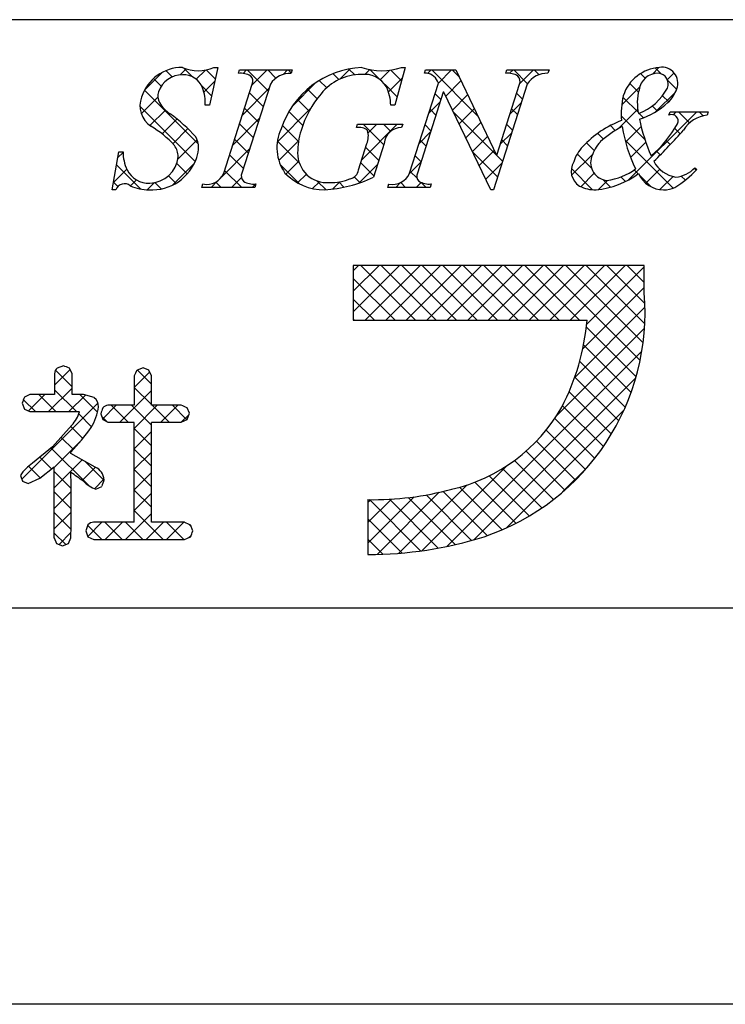
# Model space of a CAD drawing. Extents: x 3078 to 3375, y 1360 to 1570.
# Drawn here: x 3306 to 3322, y 1360 to 1381 of the extents above; entities that cross this region are included whole.
import ezdxf

# ---------------------------------------------------------------- set-up
doc = ezdxf.new("R2010")
doc.units = 0
doc.layers.add('枠ライン', color=9, linetype='CONTINUOUS')
doc.layers.add('枠文字', color=4, linetype='CONTINUOUS')

msp = doc.modelspace()

# ---------------------------------------------------------------- linework, layer by layer
at = {"layer": '枠ライン'}
for p, q in [((3366.767, 1380.971), (3086.542, 1380.972)), ((3366.767, 1368.29), (3086.542, 1368.29)), ((3375.155, 1359.752), (3078.155, 1359.752))]:
    msp.add_line(p, q, dxfattribs=at)
at = {"layer": '枠文字', "linetype": 'CONTINUOUS'}
for p, q in [((3309.001, 1379.463), (3309.366, 1379.828)), ((3309.593, 1379.739), (3309.46, 1379.872)), ((3309.763, 1379.783), (3309.893, 1379.912)), ((3310.038, 1379.736), (3309.845, 1379.929)), ((3310.111, 1379.689), (3310.308, 1379.886)), ((3310.52, 1379.696), (3310.326, 1379.89)), ((3311.121, 1379.815), (3311.194, 1379.888)), ((3311.662, 1379.437), (3311.211, 1379.888)), ((3311.313, 1379.565), (3311.636, 1379.888)), ((3311.83, 1379.712), (3311.653, 1379.888)), ((3311.981, 1379.791), (3312.078, 1379.888)), ((3312.16, 1379.823), (3312.095, 1379.888)), ((3313.187, 1379.68), (3313.058, 1379.809)), ((3313.204, 1379.688), (3313.43, 1379.915)), ((3313.529, 1379.781), (3313.4, 1379.909)), ((3313.752, 1379.795), (3313.854, 1379.896)), ((3314.06, 1379.691), (3313.856, 1379.896)), ((3314.078, 1379.678), (3314.283, 1379.884)), ((3314.537, 1379.656), (3314.306, 1379.887)), ((3315.096, 1379.813), (3315.172, 1379.888)), ((3316.175, 1378.903), (3315.189, 1379.888)), ((3315.331, 1379.605), (3315.614, 1379.888)), ((3315.772, 1379.747), (3315.631, 1379.888)), ((3316.867, 1379.816), (3316.94, 1379.888)), ((3317.253, 1379.592), (3316.957, 1379.888)), ((3317.081, 1379.588), (3317.382, 1379.888)), ((3317.501, 1379.786), (3317.399, 1379.888)), ((3319.788, 1379.709), (3319.687, 1379.81)), ((3319.945, 1379.801), (3320.086, 1379.942)), ((3320.133, 1379.805), (3320.007, 1379.932)), ((3320.266, 1379.679), (3320.412, 1379.826)), ((3309.354, 1379.536), (3309.189, 1379.701)), ((3310.441, 1379.333), (3310.229, 1379.544)), ((3310.277, 1379.413), (3310.509, 1379.645)), ((3312.184, 1379.11), (3312.684, 1379.61)), ((3312.923, 1379.503), (3312.764, 1379.662)), ((3314.441, 1379.31), (3314.18, 1379.572)), ((3314.255, 1379.414), (3314.553, 1379.711)), ((3315.488, 1379.321), (3315.818, 1379.651)), ((3319.284, 1379.139), (3319.673, 1379.528)), ((3319.645, 1379.41), (3319.456, 1379.599)), ((3320.465, 1379.473), (3320.27, 1379.668)), ((3310.154, 1378.294), (3308.995, 1379.453)), ((3311.105, 1378.915), (3311.679, 1379.489)), ((3311.555, 1379.103), (3311.26, 1379.398)), ((3312.715, 1379.269), (3312.509, 1379.475)), ((3315.385, 1379.25), (3315.258, 1379.377)), ((3315.632, 1379.023), (3315.961, 1379.351)), ((3317.143, 1379.26), (3317.016, 1379.387)), ((3320.013, 1378.985), (3320.441, 1379.412)), ((3320.296, 1379.201), (3320.163, 1379.334)), ((3310.088, 1377.918), (3308.898, 1379.109)), ((3308.925, 1378.945), (3309.282, 1379.302)), ((3312.542, 1379), (3312.29, 1379.251)), ((3315.123, 1378.956), (3315.37, 1379.203)), ((3316.872, 1378.937), (3317.119, 1379.184)), ((3319.642, 1378.971), (3319.309, 1379.304)), ((3320.048, 1379.006), (3319.941, 1379.114)), ((3309.11, 1378.688), (3309.445, 1379.023)), ((3311.448, 1378.768), (3311.152, 1379.063)), ((3311.859, 1378.343), (3312.576, 1379.061)), ((3312.406, 1378.694), (3312.109, 1378.991)), ((3315.278, 1378.915), (3315.151, 1379.043)), ((3316.577, 1378.058), (3315.65, 1378.985)), ((3315.776, 1378.725), (3316.103, 1379.052)), ((3317.036, 1378.925), (3316.909, 1379.052)), ((3319.211, 1378.624), (3319.629, 1379.042)), ((3319.783, 1378.388), (3319.273, 1378.897)), ((3319.432, 1377.52), (3320.899, 1378.987)), ((3319.755, 1378.858), (3319.66, 1378.953)), ((3320.393, 1378.923), (3320.457, 1378.987)), ((3320.747, 1378.75), (3320.51, 1378.987)), ((3321.039, 1378.9), (3320.952, 1378.987)), ((3309.374, 1378.51), (3309.695, 1378.831)), ((3310.896, 1378.265), (3311.47, 1378.839)), ((3311.341, 1378.433), (3311.045, 1378.729)), ((3312.314, 1378.344), (3311.967, 1378.691)), ((3313.678, 1377.953), (3314.445, 1378.719)), ((3314.152, 1378.274), (3313.706, 1378.719)), ((3313.816, 1378.532), (3314.003, 1378.719)), ((3314.301, 1378.567), (3314.148, 1378.719)), ((3315.171, 1378.58), (3315.044, 1378.708)), ((3315.919, 1378.426), (3316.246, 1378.753)), ((3316.929, 1378.59), (3316.802, 1378.717)), ((3319.144, 1378.584), (3319.038, 1378.691)), ((3309.605, 1378.299), (3309.93, 1378.624)), ((3314.915, 1378.306), (3315.162, 1378.553)), ((3316.664, 1378.287), (3316.911, 1378.534)), ((3318.889, 1378.398), (3318.765, 1378.521)), ((3319.364, 1378.335), (3319.7, 1378.672)), ((3320.543, 1378.512), (3320.427, 1378.628)), ((3309.713, 1377.965), (3310.13, 1378.382)), ((3311.233, 1378.099), (3310.938, 1378.394)), ((3312.332, 1377.884), (3311.861, 1378.355)), ((3311.891, 1377.934), (3312.316, 1378.359)), ((3315.064, 1378.245), (3314.937, 1378.373)), ((3316.063, 1378.128), (3316.389, 1378.454)), ((3316.822, 1378.255), (3316.695, 1378.383)), ((3318.692, 1378.153), (3318.525, 1378.32)), ((3320.389, 1377.34), (3319.354, 1378.375)), ((3319.473, 1378.003), (3319.802, 1378.331)), ((3320.331, 1378.282), (3320.242, 1378.371)), ((3308.421, 1377.999), (3308.532, 1378.11)), ((3310.66, 1377.587), (3311.262, 1378.188)), ((3311.126, 1377.764), (3310.831, 1378.059)), ((3314.045, 1377.939), (3313.764, 1378.22)), ((3314.957, 1377.911), (3314.83, 1378.038)), ((3316.608, 1377.586), (3316.061, 1378.132)), ((3316.207, 1377.83), (3316.531, 1378.154)), ((3316.715, 1377.92), (3316.585, 1378.05)), ((3318.204, 1377.618), (3318.652, 1378.065)), ((3318.633, 1377.771), (3318.324, 1378.079)), ((3320.113, 1378.057), (3320.03, 1378.14)), ((3308.918, 1377.321), (3308.393, 1377.845)), ((3309.596, 1377.406), (3310.072, 1377.882)), ((3309.916, 1377.648), (3309.689, 1377.875)), ((3312.345, 1377.429), (3311.92, 1377.854)), ((3312.044, 1377.645), (3312.32, 1377.921)), ((3313.618, 1377.451), (3314.016, 1377.849)), ((3313.938, 1377.604), (3313.657, 1377.885)), ((3314.707, 1377.656), (3314.955, 1377.903)), ((3316.351, 1377.532), (3316.703, 1377.885)), ((3308.323, 1377.459), (3308.613, 1377.749)), ((3311.09, 1377.358), (3310.723, 1377.725)), ((3312.296, 1377.455), (3312.484, 1377.643)), ((3314.872, 1377.553), (3314.722, 1377.703)), ((3318.654, 1377.307), (3318.197, 1377.764)), ((3318.4, 1377.372), (3318.69, 1377.661)), ((3319.637, 1377.65), (3319.553, 1377.734)), ((3319.917, 1377.37), (3319.661, 1377.626)), ((3319.802, 1377.447), (3320.104, 1377.75)), ((3320.887, 1377.726), (3320.844, 1377.769)), ((3308.421, 1377.375), (3308.325, 1377.471)), ((3308.694, 1377.389), (3308.823, 1377.517)), ((3309.053, 1377.306), (3309.208, 1377.461)), ((3309.356, 1377.324), (3309.218, 1377.462)), ((3309.674, 1377.448), (3309.512, 1377.61)), ((3310.432, 1377.358), (3310.57, 1377.496)), ((3310.648, 1377.358), (3310.533, 1377.473)), ((3310.874, 1377.358), (3311.085, 1377.569)), ((3311.316, 1377.358), (3311.388, 1377.43)), ((3312.616, 1377.333), (3312.765, 1377.481)), ((3312.909, 1377.307), (3312.721, 1377.495)), ((3313.046, 1377.32), (3313.204, 1377.479)), ((3313.295, 1377.362), (3313.182, 1377.475)), ((3313.641, 1377.459), (3313.518, 1377.582)), ((3314.41, 1377.358), (3314.508, 1377.457)), ((3314.625, 1377.358), (3314.521, 1377.463)), ((3314.851, 1377.358), (3314.959, 1377.466)), ((3315.067, 1377.358), (3314.961, 1377.465)), ((3318.781, 1377.31), (3318.98, 1377.509)), ((3319.041, 1377.362), (3318.878, 1377.525)), ((3319.362, 1377.483), (3319.263, 1377.582)), ((3320.107, 1377.31), (3320.389, 1377.592)), ((3320.655, 1377.515), (3320.568, 1377.602)), ((3313.497, 1375.562), (3313.611, 1375.676)), ((3313.497, 1375.12), (3314.053, 1375.676)), ((3313.497, 1374.678), (3314.495, 1375.676)), ((3314.839, 1374.493), (3313.656, 1375.676)), ((3313.754, 1374.493), (3314.937, 1375.676)), ((3315.281, 1374.493), (3314.098, 1375.676)), ((3314.196, 1374.493), (3315.379, 1375.676)), ((3315.723, 1374.493), (3314.54, 1375.676)), ((3314.638, 1374.493), (3315.821, 1375.676)), ((3316.165, 1374.493), (3314.982, 1375.676)), ((3315.079, 1374.493), (3316.263, 1375.676)), ((3316.607, 1374.493), (3315.424, 1375.676)), ((3315.521, 1374.493), (3316.705, 1375.676)), ((3317.049, 1374.493), (3315.866, 1375.676)), ((3315.963, 1374.493), (3317.147, 1375.676)), ((3317.491, 1374.493), (3316.308, 1375.676)), ((3316.405, 1374.493), (3317.589, 1375.676)), ((3317.933, 1374.493), (3316.749, 1375.676)), ((3316.847, 1374.493), (3318.031, 1375.676)), ((3318.375, 1374.493), (3317.191, 1375.676)), ((3317.289, 1374.493), (3318.473, 1375.676)), ((3319.68, 1373.63), (3317.633, 1375.676)), ((3317.731, 1374.493), (3318.915, 1375.676)), ((3319.743, 1374.008), (3318.075, 1375.676)), ((3318.173, 1374.493), (3319.356, 1375.676)), ((3319.779, 1374.415), (3318.517, 1375.676)), ((3318.53, 1374.408), (3319.767, 1375.645)), ((3319.781, 1374.854), (3318.959, 1375.676)), ((3319.767, 1375.31), (3319.401, 1375.676)), ((3314.397, 1374.493), (3313.497, 1375.393)), ((3318.444, 1373.88), (3319.767, 1375.203)), ((3313.955, 1374.493), (3313.497, 1374.951)), ((3318.27, 1373.263), (3319.783, 1374.777)), ((3313.513, 1374.493), (3313.497, 1374.509)), ((3317.872, 1372.424), (3319.774, 1374.326)), ((3319.593, 1373.275), (3318.523, 1374.345)), ((3315.51, 1369.62), (3319.716, 1373.826)), ((3319.486, 1372.94), (3318.462, 1373.964)), ((3319.36, 1372.623), (3318.377, 1373.606)), ((3307.056, 1373.098), (3307.391, 1373.433)), ((3307.434, 1373.059), (3307.076, 1373.417)), ((3308.772, 1373.047), (3309.107, 1373.381)), ((3309.144, 1373.117), (3308.841, 1373.42)), ((3316.095, 1369.763), (3319.587, 1373.255)), ((3319.218, 1372.324), (3318.272, 1373.27)), ((3306.925, 1372.525), (3307.434, 1373.034)), ((3307.526, 1372.525), (3307.056, 1372.995)), ((3308.462, 1372.295), (3309.144, 1372.977)), ((3309.144, 1372.675), (3308.772, 1373.047)), ((3319.06, 1372.04), (3318.148, 1372.952)), ((3306.642, 1372.525), (3306.386, 1372.782)), ((3306.497, 1372.539), (3306.849, 1372.891)), ((3307.084, 1372.525), (3306.718, 1372.891)), ((3307.367, 1372.525), (3307.722, 1372.88)), ((3307.982, 1372.511), (3307.602, 1372.891)), ((3306.351, 1371.068), (3307.992, 1372.709)), ((3308.091, 1372.365), (3308.386, 1372.661)), ((3308.64, 1372.295), (3308.274, 1372.661)), ((3309.144, 1372.233), (3308.716, 1372.661)), ((3308.773, 1372.164), (3309.27, 1372.661)), ((3309.524, 1372.295), (3309.158, 1372.661)), ((3309.346, 1372.295), (3309.712, 1372.661)), ((3309.91, 1372.351), (3309.6, 1372.661)), ((3316.79, 1370.016), (3319.331, 1372.557)), ((3318.887, 1371.771), (3318.007, 1372.651)), ((3307.854, 1372.198), (3307.577, 1372.474)), ((3308.189, 1372.304), (3308.073, 1372.421)), ((3309.788, 1372.295), (3309.952, 1372.459)), ((3318.7, 1371.516), (3317.84, 1372.376)), ((3307.664, 1371.945), (3307.405, 1372.204)), ((3309.146, 1371.789), (3308.773, 1372.162)), ((3318.499, 1371.275), (3317.652, 1372.122)), ((3307.048, 1371.323), (3307.635, 1371.909)), ((3307.461, 1371.706), (3307.197, 1371.97)), ((3308.774, 1371.723), (3309.145, 1372.094)), ((3318.284, 1371.048), (3317.445, 1371.887)), ((3307.796, 1370.93), (3306.985, 1371.74)), ((3309.146, 1371.347), (3308.774, 1371.719)), ((3306.993, 1371.29), (3306.74, 1371.543)), ((3307.049, 1370.881), (3307.652, 1371.485)), ((3308.775, 1371.282), (3309.146, 1371.653)), ((3317.814, 1370.634), (3316.975, 1371.473)), ((3318.056, 1370.834), (3317.22, 1371.671)), ((3306.745, 1371.096), (3306.493, 1371.348)), ((3307.652, 1371.042), (3307.937, 1371.328)), ((3308.119, 1371.048), (3307.719, 1371.448)), ((3309.146, 1370.905), (3308.775, 1371.276)), ((3314.975, 1369.527), (3316.801, 1371.353)), ((3317.558, 1370.448), (3316.71, 1371.296)), ((3318.01, 1370.794), (3318.552, 1371.337)), ((3306.376, 1371.023), (3306.365, 1371.035)), ((3307.41, 1370.873), (3307.048, 1371.235)), ((3307.915, 1370.864), (3308.121, 1371.07)), ((3308.775, 1370.839), (3309.146, 1371.211)), ((3317.288, 1370.276), (3316.425, 1371.139)), ((3309.145, 1370.464), (3308.775, 1370.835)), ((3314.478, 1369.472), (3315.95, 1370.944)), ((3316.703, 1369.978), (3315.786, 1370.894)), ((3317.003, 1370.119), (3316.118, 1371.004)), ((3307.049, 1370.44), (3307.411, 1370.801)), ((3307.411, 1370.431), (3307.049, 1370.793)), ((3308.774, 1370.397), (3309.146, 1370.769)), ((3313.813, 1369.691), (3314.811, 1370.689)), ((3313.813, 1370.133), (3314.32, 1370.64)), ((3313.813, 1370.575), (3313.866, 1370.627)), ((3314.948, 1369.523), (3313.843, 1370.628)), ((3314.012, 1369.447), (3315.35, 1370.786)), ((3315.328, 1369.584), (3314.275, 1370.637)), ((3315.694, 1369.66), (3314.682, 1370.672)), ((3316.047, 1369.75), (3315.067, 1370.729)), ((3316.385, 1369.853), (3315.433, 1370.805)), ((3307.049, 1369.997), (3307.411, 1370.359)), ((3307.41, 1369.989), (3307.049, 1370.351)), ((3308.586, 1369.767), (3309.145, 1370.326)), ((3309.4, 1369.767), (3308.774, 1370.394)), ((3314.551, 1369.478), (3313.813, 1370.216)), ((3308.074, 1369.767), (3307.771, 1370.07)), ((3307.772, 1369.837), (3308.077, 1370.142)), ((3308.516, 1369.767), (3308.142, 1370.142)), ((3308.144, 1369.767), (3308.519, 1370.142)), ((3308.958, 1369.767), (3308.584, 1370.142)), ((3309.028, 1369.767), (3309.402, 1370.142)), ((3309.842, 1369.767), (3309.468, 1370.142)), ((3309.47, 1369.767), (3309.844, 1370.142)), ((3310.001, 1370.05), (3309.948, 1370.103)), ((3307.296, 1369.662), (3307.048, 1369.909)), ((3307.154, 1369.661), (3307.41, 1369.917)), ((3309.954, 1369.809), (3309.998, 1369.854)), ((3314.135, 1369.451), (3313.813, 1369.774))]:
    msp.add_line(p, q, dxfattribs=at)
at = {"layer": '枠文字'}
for p, q in [((3310.574, 1379.942), (3310.397, 1379.128)), ((3310.493, 1379.942), (3310.574, 1379.942)), ((3311.019, 1379.816), (3311.042, 1379.888)), ((3311.042, 1379.888), (3312.181, 1379.888)), ((3312.181, 1379.888), (3312.158, 1379.816)), ((3314.617, 1379.942), (3314.392, 1379.132)), ((3314.537, 1379.942), (3314.617, 1379.942)), ((3315.028, 1379.816), (3315.051, 1379.888)), ((3315.051, 1379.888), (3315.705, 1379.888)), ((3315.705, 1379.888), (3316.581, 1378.05)), ((3316.783, 1379.816), (3316.806, 1379.888)), ((3316.806, 1379.888), (3317.716, 1379.888)), ((3317.716, 1379.888), (3317.692, 1379.816)), ((3310.704, 1377.664), (3311.319, 1379.583)), ((3311.709, 1379.583), (3311.094, 1377.664)), ((3314.71, 1377.664), (3315.331, 1379.606)), ((3315.331, 1379.606), (3315.313, 1379.644)), ((3317.247, 1379.583), (3316.518, 1377.305)), ((3316.588, 1378.05), (3317.079, 1379.583)), ((3315.437, 1379.411), (3314.878, 1377.664)), ((3315.445, 1379.411), (3315.437, 1379.411)), ((3316.46, 1377.305), (3315.445, 1379.411)), ((3310.397, 1379.128), (3310.302, 1379.128)), ((3314.392, 1379.132), (3314.304, 1379.132)), ((3320.301, 1378.914), (3320.325, 1378.987)), ((3320.325, 1378.987), (3321.15, 1378.987)), ((3321.15, 1378.987), (3321.127, 1378.914)), ((3313.564, 1378.647), (3313.587, 1378.719)), ((3313.587, 1378.719), (3314.562, 1378.719)), ((3314.562, 1378.719), (3314.539, 1378.647)), ((3313.608, 1377.733), (3313.79, 1378.302)), ((3314.161, 1378.302), (3313.929, 1377.576)), ((3308.295, 1377.305), (3308.444, 1378.127)), ((3308.444, 1378.127), (3308.532, 1378.127)), ((3316.581, 1378.05), (3316.588, 1378.05)), ((3320.857, 1377.782), (3320.9, 1377.74)), ((3310.232, 1377.358), (3310.255, 1377.431)), ((3311.394, 1377.431), (3311.371, 1377.358)), ((3314.241, 1377.358), (3314.264, 1377.431)), ((3315.174, 1377.431), (3315.151, 1377.358)), ((3308.38, 1377.305), (3308.295, 1377.305)), ((3311.371, 1377.358), (3310.232, 1377.358)), ((3315.151, 1377.358), (3314.241, 1377.358)), ((3316.518, 1377.305), (3316.46, 1377.305)), ((3319.176, 1375.676), (3313.497, 1375.676)), ((3313.497, 1375.676), (3313.497, 1374.493)), ((3319.767, 1375.676), (3319.176, 1375.676)), ((3319.767, 1375.084), (3319.767, 1375.676)), ((3313.497, 1374.493), (3318.539, 1374.493)), ((3307.246, 1373.51), (3307.114, 1373.462)), ((3307.434, 1373.342), (3307.376, 1373.464)), ((3308.964, 1373.467), (3308.834, 1373.418)), ((3309.091, 1373.417), (3308.964, 1373.467)), ((3309.144, 1373.296), (3309.091, 1373.417)), ((3307.056, 1373.342), (3307.056, 1372.891)), ((3307.434, 1372.891), (3307.434, 1373.342)), ((3308.772, 1373.296), (3308.772, 1372.661)), ((3309.144, 1372.661), (3309.144, 1373.296)), ((3306.526, 1372.891), (3306.407, 1372.838)), ((3307.056, 1372.891), (3306.526, 1372.891)), ((3307.682, 1372.891), (3307.434, 1372.891)), ((3307.912, 1372.826), (3307.682, 1372.891)), ((3306.358, 1372.71), (3306.406, 1372.581)), ((3306.406, 1372.581), (3306.526, 1372.525)), ((3306.526, 1372.525), (3307.573, 1372.525)), ((3307.573, 1372.525), (3307.593, 1372.523)), ((3308.772, 1372.661), (3308.207, 1372.661)), ((3309.789, 1372.661), (3309.144, 1372.661)), ((3309.963, 1372.489), (3309.913, 1372.609)), ((3308.053, 1372.481), (3308.094, 1372.355)), ((3308.094, 1372.355), (3308.207, 1372.295)), ((3309.789, 1372.295), (3309.915, 1372.353)), ((3309.915, 1372.353), (3309.963, 1372.489)), ((3307.428, 1372.23), (3307.014, 1371.763)), ((3308.207, 1372.295), (3308.772, 1372.295)), ((3309.144, 1372.295), (3309.789, 1372.295)), ((3307.014, 1371.763), (3306.583, 1371.417)), ((3307.41, 1371.619), (3307.41, 1371.649)), ((3307.934, 1371.329), (3307.41, 1371.619)), ((3306.741, 1371.093), (3307.049, 1371.333)), ((3306.319, 1371.149), (3306.368, 1371.027)), ((3306.485, 1370.973), (3306.741, 1371.093)), ((3306.368, 1371.027), (3306.485, 1370.973)), ((3307.944, 1370.852), (3308.075, 1370.914)), ((3313.813, 1370.628), (3313.813, 1369.445)), ((3307.776, 1370.084), (3307.729, 1369.953)), ((3308.772, 1370.142), (3307.9, 1370.142)), ((3309.857, 1370.142), (3309.144, 1370.142)), ((3310.039, 1369.957), (3309.986, 1370.087)), ((3307.049, 1369.802), (3307.1, 1369.681)), ((3307.354, 1369.684), (3307.41, 1369.802)), ((3307.729, 1369.953), (3307.777, 1369.824)), ((3307.777, 1369.824), (3307.9, 1369.767)), ((3307.9, 1369.767), (3309.857, 1369.767)), ((3309.857, 1369.767), (3309.986, 1369.823)), ((3307.1, 1369.681), (3307.226, 1369.635)), ((3307.226, 1369.635), (3307.354, 1369.684))]:
    msp.add_line(p, q, dxfattribs=at)
for centre, radius, start, end in [((3309.812, 1379.017), 0.926, 89.926, 161.942), ((3309.812, 1379.24), 0.545, 89.552, 160.946), ((3310.153, 1380.733), 0.861, 246.72, 293.28), ((3309.834, 1379.34), 0.445, 21.745, 92.308), ((3311.065, 1379.396), 0.422, 58.704, 96.181), ((3311.176, 1379.645), 0.156, 336.569, 46.09), ((3312.139, 1379.304), 0.512, 87.843, 146.998), ((3313.765, 1378.029), 1.916, 92.627, 162.147), ((3313.667, 1378.678), 1.111, 90.027, 141.185), ((3313.742, 1379.253), 0.541, 30.053, 98.11), ((3314.107, 1381.227), 1.354, 251.484, 288.516), ((3315.051, 1379.532), 0.285, 23.197, 94.591), ((3316.826, 1379.397), 0.421, 58.69, 95.944), ((3316.936, 1379.645), 0.156, 336.441, 45.753), ((3317.674, 1379.309), 0.508, 87.917, 147.286), ((3320.156, 1379.061), 0.883, 93.908, 161.964), ((3320.071, 1379.403), 0.417, 89.91, 172.536), ((3320.048, 1379.583), 0.238, 339.2, 84.357), ((3320.152, 1379.607), 0.34, 338.736, 99.533), ((3313.305, 1379.101), 1, 1.74, 25.036), ((3309.582, 1379.324), 0.3, 161.723, 207.844), ((3309.428, 1379.195), 0.876, 355.604, 20.713), ((3314.426, 1377.977), 2.144, 139.311, 163.514), ((3321.145, 1378.937), 1.872, 167.749, 184.222), ((3320.629, 1379.183), 1.01, 164.286, 193.463), ((3319.202, 1380.082), 1.218, 291.459, 331.386), ((3319.789, 1379.706), 0.715, 313.403, 341.903), ((3309.434, 1379.116), 0.536, 159.527, 235.46), ((3309.964, 1379.571), 0.754, 210.88, 236.668), ((3319.164, 1380.387), 1.64, 287.805, 312.914), ((3307.549, 1376.147), 3.436, 42.019, 54.383), ((3320.36, 1378.787), 0.14, 334.644, 114.612), ((3321.191, 1378.244), 0.673, 95.429, 148.762), ((3308.071, 1376.845), 2.114, 42.072, 59.912), ((3320.088, 1376.695), 2.255, 111.044, 136.832), ((3323.496, 1379.62), 3.912, 191.711, 203.846), ((3318.239, 1380.003), 2.584, 310.522, 330.411), ((3312.795, 1378.212), 0.945, 154.676, 215.328), ((3313.842, 1378.112), 1.545, 162.175, 180.471), ((3313.618, 1378.359), 0.293, 50.281, 100.566), ((3313.371, 1378.464), 0.45, 338.818, 15.402), ((3314.53, 1378.277), 0.37, 88.65, 176.053), ((3320.267, 1376.776), 2.129, 117.193, 132.754), ((3322.425, 1379.157), 3.169, 188.85, 206.234), ((3310.409, 1387.662), 13.654, 314.481, 318.377), ((3309.339, 1378.027), 0.381, 358.261, 37.966), ((3309.646, 1378.205), 0.516, 337.133, 28.072), ((3319.448, 1377.759), 0.853, 137.195, 162.531), ((3309.486, 1378.134), 0.954, 180.462, 204.665), ((3312.929, 1378.092), 0.632, 179.278, 274.468), ((3319.091, 1377.63), 0.888, 136.854, 161.737), ((3309.148, 1378.33), 1.027, 266.805, 341.506), ((3309.093, 1378.08), 0.63, 271.276, 354.102), ((3318.579, 1377.71), 0.386, 149.051, 237.243), ((3318.999, 1377.891), 0.386, 161.257, 264.75), ((3320.552, 1378.222), 0.651, 207.644, 260.76), ((3309.079, 1377.962), 0.512, 206.106, 273.114), ((3310.339, 1377.818), 0.396, 257.703, 337.102), ((3311.236, 1377.602), 0.155, 156.347, 226.285), ((3312.872, 1378.482), 1.178, 223.946, 270.286), ((3313.389, 1377.76), 0.22, 282.575, 352.721), ((3314.347, 1377.817), 0.395, 257.985, 337.181), ((3315.02, 1377.602), 0.155, 156.385, 225.906), ((3318.554, 1379.132), 1.836, 275.557, 306.536), ((3318.799, 1378.811), 1.314, 277.199, 306.601), ((3320.187, 1377.896), 0.591, 203.872, 270.037), ((3319.145, 1379.412), 2.425, 301.982, 316.401), ((3320.394, 1378.203), 0.625, 274.889, 317.7), ((3308.563, 1377.244), 0.193, 49.369, 161.778), ((3311.349, 1377.854), 0.425, 238.832, 276.086), ((3312.689, 1380.209), 2.911, 273.733, 295.213), ((3313.003, 1378.629), 1.167, 268.797, 291.866), ((3315.131, 1377.849), 0.42, 238.681, 275.936), ((3309.097, 1378.312), 1.008, 246.118, 269.641), ((3318.72, 1378.1), 0.795, 243.882, 270.801), ((3320.19, 1377.892), 0.588, 269.818, 294.021), ((3314.687, 1374.66), 5.098, 288.636, 4.773), ((3313.483, 1374.954), 5.076, 332.629, 354.79), ((3307.212, 1373.341), 0.156, 129.113, 179.616), ((3295.855, 1340.928), 34.516, 70.501, 70.73), ((3324.091, 1365.691), 17.103, 153.141, 153.6), ((3314.393, 1369.695), 8.582, 158.514, 159.431), ((3307.761, 1372.636), 0.242, 358.377, 51.492), ((3306.882, 1372.729), 0.74, 317.608, 343.849), ((3306.898, 1372.771), 1.114, 328.043, 352.699), ((3338.996, 1362.12), 32.632, 161.259, 161.488), ((3308.209, 1372.516), 0.145, 90.66, 142.471), ((3305.544, 1362.242), 11.25, 67.149, 67.836), ((3314.802, 1374.423), 3.663, 282.855, 330.514), ((3303.048, 1375.648), 5.918, 317.488, 324.132), ((3039.612, 1371.218), 269.163, 359.771, 0.229), ((3039.983, 1371.218), 269.163, 359.771, 0.229), ((3307.13, 1370.614), 0.971, 124.25, 146.638), ((2924.263, 1370.568), 382.786, 359.885, 0.115), ((3307.798, 1371.033), 0.325, 4.068, 65.36), ((2953.825, 1370.509), 353.586, 359.885, 0.115), ((3259.222, 1304.02), 82.688, 54.126, 54.355), ((3343.672, 1359.013), 37.535, 161.284, 161.513), ((3308.249, 1371.617), 0.823, 226.147, 248.308), ((3313.91, 1377.246), 6.619, 269.162, 284.951), ((3307.898, 1369.982), 0.159, 89.586, 140.308), ((3313.302, 1378.146), 8.714, 246.715, 247.632), ((3293.217, 1376.479), 18.042, 338.35, 338.809), ((3313.807, 1377.825), 8.38, 270.041, 287.425)]:
    msp.add_arc(centre, radius, start, end, dxfattribs=at)

doc.saveas('drawing.dxf')
